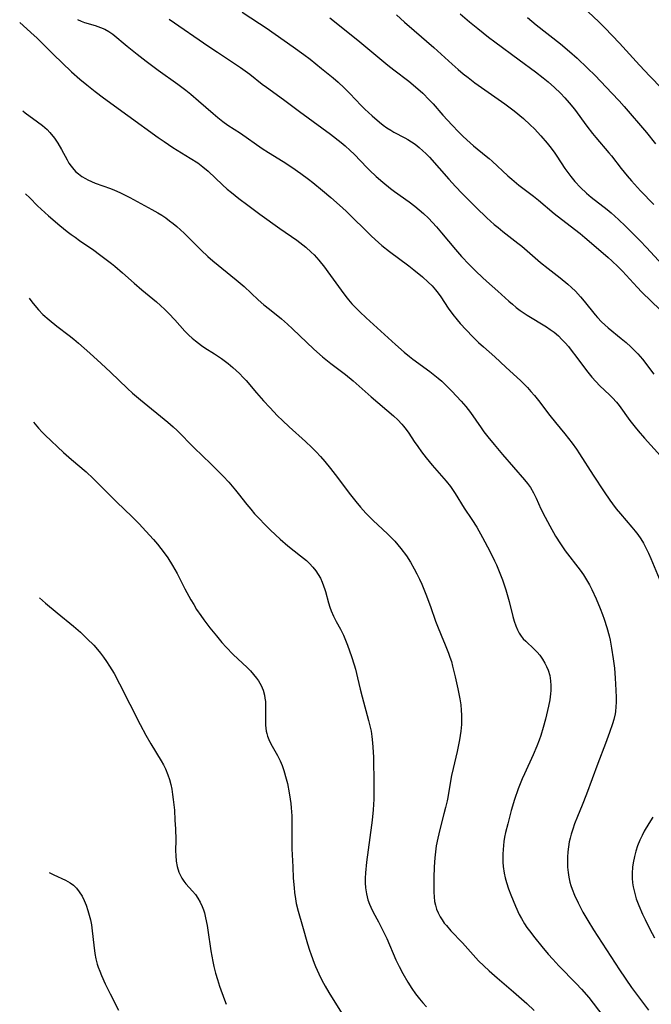
# Model space of a CAD drawing. Units: inches. Extents: x 2124565 to 2130020, y 181599 to 187090.
# Drawn here: x 2124695 to 2124785, y 182484 to 182625 of the extents above; entities that cross this region are included whole.
import ezdxf

# ---------------------------------------------------------------- set-up
doc = ezdxf.new("R2010")
doc.units = ezdxf.units.IN
doc.header["$MEASUREMENT"] = 0
doc.layers.add('c_25_T14S_R20E', color=96, linetype='Continuous')

msp = doc.modelspace()

# ---------------------------------------------------------------- linework, layer by layer
at = {"layer": 'c_25_T14S_R20E'}
for points, elevation in [([(2124694.68, 182624.15), (2124695.16, 182623.74), (2124696.29, 182622.74), (2124697.16, 182621.91), (2124699.47, 182619.64), (2124702.11, 182617.14), (2124703.3, 182616.06), (2124704.26, 182615.26), (2124705.45, 182614.33), (2124706.67, 182613.42), (2124710.12, 182610.88), (2124714.47, 182607.73), (2124715.34, 182607.14), (2124716.58, 182606.32), (2124719.06, 182604.8), (2124720.14, 182604.09), (2124720.86, 182603.55), (2124721.62, 182602.9), (2124723.67, 182600.96), (2124724.33, 182600.37), (2124724.97, 182599.85), (2124726.03, 182599.01), (2124727.29, 182598.04), (2124729.01, 182596.77), (2124731.86, 182594.73), (2124734.31, 182593.04), (2124735.17, 182592.39), (2124735.58, 182592.05), (2124736.37, 182591.33), (2124736.76, 182590.94), (2124737.43, 182590.2), (2124738.24, 182589.2), (2124738.74, 182588.53), (2124740.63, 182585.9), (2124741.31, 182585), (2124741.68, 182584.55), (2124742.17, 182583.98), (2124742.69, 182583.43), (2124743.31, 182582.81), (2124744.21, 182581.96), (2124746.31, 182580.06), (2124748.39, 182578.14), (2124749.64, 182577.04), (2124750.39, 182576.42), (2124750.87, 182576.05), (2124753.3, 182574.3), (2124754.03, 182573.74), (2124754.53, 182573.33), (2124755.01, 182572.91), (2124755.61, 182572.35), (2124756.45, 182571.5), (2124757.82, 182570.04), (2124758.48, 182569.28), (2124759.13, 182568.44), (2124760.67, 182566.22), (2124761.05, 182565.68), (2124761.62, 182564.94), (2124762.5, 182563.86), (2124763.7, 182562.44), (2124766.87, 182558.81), (2124767.29, 182558.28), (2124767.69, 182557.71), (2124768.12, 182556.96), (2124768.5, 182556.18), (2124769.2, 182554.65), (2124769.8, 182553.45), (2124770.45, 182552.21), (2124771.26, 182550.77), (2124771.98, 182549.64), (2124772.68, 182548.65), (2124774.82, 182545.91), (2124775.28, 182545.23), (2124775.72, 182544.53), (2124776.13, 182543.78), (2124776.47, 182543.12), (2124777.1, 182541.79), (2124777.68, 182540.43), (2124778.02, 182539.55), (2124778.25, 182538.9), (2124778.64, 182537.68), (2124778.96, 182536.51), (2124779.1, 182535.9), (2124779.31, 182534.75), (2124779.55, 182533.23), (2124779.7, 182531.9), (2124779.83, 182530.47), (2124779.92, 182528.76), (2124779.94, 182527.71), (2124779.94, 182527.02), (2124779.91, 182526.34), (2124779.85, 182525.67), (2124779.8, 182525.36), (2124779.62, 182524.54), (2124779.44, 182523.91), (2124779.02, 182522.7), (2124778.44, 182521.14), (2124777.32, 182518.25), (2124775.71, 182513.86), (2124775.09, 182512.32), (2124774.41, 182510.68), (2124774.01, 182509.65), (2124773.75, 182508.89), (2124773.52, 182508.14), (2124773.38, 182507.6), (2124773.26, 182507.06), (2124773.14, 182506.34), (2124773.06, 182505.61), (2124773.01, 182504.89), (2124773, 182504.17), (2124773.02, 182503.46), (2124773.09, 182502.69), (2124773.19, 182502), (2124773.34, 182501.32), (2124773.49, 182500.8), (2124773.67, 182500.29), (2124774.01, 182499.45), (2124774.53, 182498.32), (2124775.21, 182497.03), (2124775.89, 182495.82), (2124776.7, 182494.5), (2124780.43, 182488.77), (2124782.17, 182486.26), (2124782.74, 182485.48), (2124784.6, 182483.02)], 1038), ([(2124702.94, 182624.59), (2124703.45, 182624.34), (2124703.96, 182624.16), (2124705.48, 182623.74), (2124706.25, 182623.48), (2124706.85, 182623.21), (2124707.43, 182622.89), (2124708.02, 182622.49), (2124710.03, 182620.8), (2124711.46, 182619.66), (2124712.78, 182618.63), (2124714.49, 182617.35), (2124717.3, 182615.34), (2124718.43, 182614.48), (2124719.15, 182613.91), (2124720.26, 182612.97), (2124722.32, 182611.16), (2124723, 182610.58), (2124723.7, 182610.04), (2124724.46, 182609.52), (2124726.24, 182608.37), (2124729.34, 182606.17), (2124730.24, 182605.59), (2124732.34, 182604.3), (2124733.58, 182603.48), (2124734.86, 182602.59), (2124735.95, 182601.79), (2124736.57, 182601.31), (2124737.99, 182600.15), (2124739.14, 182599.17), (2124740.39, 182598.07), (2124741.34, 182597.19), (2124744.98, 182593.64), (2124745.96, 182592.74), (2124746.45, 182592.32), (2124747.53, 182591.46), (2124750.32, 182589.37), (2124751.05, 182588.81), (2124752.26, 182587.81), (2124753.1, 182587.08), (2124753.63, 182586.54), (2124754.13, 182585.98), (2124754.53, 182585.48), (2124754.9, 182584.97), (2124755.96, 182583.36), (2124756.62, 182582.43), (2124757.21, 182581.69), (2124757.65, 182581.17), (2124758.51, 182580.22), (2124759.46, 182579.23), (2124760.27, 182578.44), (2124760.98, 182577.81), (2124762.63, 182576.39), (2124764.19, 182574.92), (2124766.34, 182572.96), (2124767.26, 182572.02), (2124767.77, 182571.44), (2124768.27, 182570.85), (2124768.84, 182570.13), (2124770.45, 182568.02), (2124771.27, 182567), (2124772.62, 182565.38), (2124773.15, 182564.71), (2124773.67, 182564.03), (2124774.28, 182563.17), (2124774.71, 182562.53), (2124776.68, 182559.48), (2124778.26, 182557.09), (2124779.07, 182555.88), (2124779.45, 182555.35), (2124779.97, 182554.66), (2124780.57, 182553.92), (2124782.19, 182552.05), (2124782.67, 182551.47), (2124783.05, 182550.97), (2124783.47, 182550.36), (2124783.85, 182549.73), (2124784.25, 182548.99), (2124784.57, 182548.32), (2124784.91, 182547.56), (2124787.28, 182541.86)], 1036), ([(2124695.12, 182611.53), (2124695.44, 182611.27), (2124697.21, 182609.99), (2124697.93, 182609.44), (2124698.6, 182608.86), (2124699.01, 182608.43), (2124699.64, 182607.65), (2124700.12, 182606.93), (2124700.66, 182606), (2124701.47, 182604.52), (2124701.73, 182604.07), (2124702.02, 182603.64), (2124702.41, 182603.16), (2124702.73, 182602.82), (2124703.08, 182602.52), (2124703.56, 182602.18), (2124704.07, 182601.87), (2124704.43, 182601.69), (2124704.95, 182601.46), (2124705.49, 182601.23), (2124707.65, 182600.43), (2124708.23, 182600.2), (2124709.01, 182599.86), (2124710.42, 182599.15), (2124713.59, 182597.44), (2124714.41, 182596.97), (2124714.99, 182596.61), (2124715.56, 182596.24), (2124716.11, 182595.84), (2124716.64, 182595.44), (2124717.15, 182595.02), (2124718.21, 182594.05), (2124720.63, 182591.62), (2124721.58, 182590.74), (2124722.3, 182590.12), (2124725.64, 182587.39), (2124726.75, 182586.43), (2124728.78, 182584.55), (2124729.6, 182583.83), (2124730.39, 182583.18), (2124732.1, 182581.8), (2124732.98, 182581.05), (2124733.68, 182580.41), (2124736.72, 182577.48), (2124737.97, 182576.37), (2124739.16, 182575.41), (2124741.25, 182573.85), (2124742.35, 182572.96), (2124744.91, 182570.68), (2124748.12, 182567.93), (2124748.75, 182567.36), (2124749.33, 182566.75), (2124749.57, 182566.47), (2124749.95, 182565.98), (2124750.3, 182565.47), (2124751.06, 182564.3), (2124751.58, 182563.55), (2124752.13, 182562.8), (2124752.77, 182561.96), (2124753.63, 182560.91), (2124755.65, 182558.63), (2124756.25, 182557.87), (2124756.95, 182556.84), (2124758.24, 182554.77), (2124759.33, 182553.13), (2124760.02, 182552.05), (2124760.87, 182550.55), (2124761.91, 182548.59), (2124762.58, 182547.21), (2124762.84, 182546.65), (2124763.33, 182545.47), (2124763.69, 182544.49), (2124764.16, 182543.09), (2124764.64, 182541.4), (2124765.19, 182539.25), (2124765.37, 182538.59), (2124765.59, 182537.95), (2124765.85, 182537.34), (2124766.09, 182536.89), (2124766.36, 182536.48), (2124766.68, 182536.08), (2124767.04, 182535.72), (2124768.22, 182534.62), (2124768.65, 182534.17), (2124769.02, 182533.73), (2124769.41, 182533.18), (2124769.77, 182532.6), (2124770.02, 182532.1), (2124770.24, 182531.59), (2124770.46, 182530.85), (2124770.59, 182530.08), (2124770.63, 182529.39), (2124770.61, 182528.69), (2124770.57, 182528.2), (2124770.46, 182527.36), (2124770.28, 182526.43), (2124769.85, 182524.59), (2124769.54, 182523.38), (2124769.2, 182522.28), (2124768.95, 182521.57), (2124768.62, 182520.72), (2124768.08, 182519.49), (2124766.83, 182516.8), (2124766.52, 182516.08), (2124765.96, 182514.65), (2124765.44, 182513.13), (2124764.96, 182511.53), (2124764.45, 182509.64), (2124764.15, 182508.39), (2124764.01, 182507.74), (2124763.9, 182507.09), (2124763.83, 182506.53), (2124763.78, 182505.96), (2124763.74, 182505.3), (2124763.74, 182504.73), (2124763.76, 182504.17), (2124763.81, 182503.53), (2124763.96, 182502.56), (2124764.09, 182501.9), (2124764.26, 182501.26), (2124764.57, 182500.32), (2124764.89, 182499.47), (2124765.55, 182497.88), (2124766.11, 182496.69), (2124766.41, 182496.11), (2124766.86, 182495.35), (2124767.2, 182494.83), (2124767.56, 182494.32), (2124768.34, 182493.32), (2124769.33, 182492.1), (2124770.23, 182491.02), (2124770.88, 182490.27), (2124771.76, 182489.32), (2124774.24, 182486.83), (2124774.99, 182486.01), (2124776.03, 182484.79), (2124778.07, 182482.2)], 1040), ([(2124695.53, 182599.7), (2124696.11, 182599.1), (2124697.23, 182597.99), (2124698.8, 182596.56), (2124700.4, 182595.18), (2124701.49, 182594.29), (2124702.04, 182593.87), (2124702.59, 182593.47), (2124703.23, 182593.02), (2124705.26, 182591.65), (2124706.11, 182591.03), (2124707.82, 182589.71), (2124708.3, 182589.32), (2124709.4, 182588.4), (2124711.07, 182586.9), (2124712.16, 182585.95), (2124714.24, 182584.24), (2124714.83, 182583.71), (2124715.42, 182583.17), (2124716.01, 182582.58), (2124716.86, 182581.67), (2124718.31, 182580.03), (2124718.86, 182579.48), (2124719.33, 182579.06), (2124719.81, 182578.65), (2124720.66, 182578.02), (2124721.14, 182577.69), (2124722.53, 182576.82), (2124723.51, 182576.16), (2124724.49, 182575.41), (2124725.13, 182574.88), (2124725.63, 182574.44), (2124726.12, 182573.98), (2124726.65, 182573.44), (2124727.04, 182573), (2124728.53, 182571.25), (2124729.53, 182570.11), (2124730.43, 182569.12), (2124731.55, 182567.96), (2124732.24, 182567.3), (2124733.23, 182566.39), (2124735.55, 182564.3), (2124736.45, 182563.43), (2124737.06, 182562.81), (2124737.7, 182562.12), (2124738.32, 182561.41), (2124739.12, 182560.44), (2124739.8, 182559.58), (2124741.97, 182556.68), (2124742.73, 182555.71), (2124743.41, 182554.9), (2124744.19, 182554.04), (2124745.22, 182552.98), (2124745.89, 182552.35), (2124747.28, 182551.07), (2124747.8, 182550.56), (2124748.3, 182550.03), (2124748.74, 182549.53), (2124749.16, 182549.01), (2124749.96, 182547.94), (2124750.54, 182547.05), (2124751.1, 182546.09), (2124751.46, 182545.39), (2124751.83, 182544.62), (2124752.17, 182543.88), (2124752.74, 182542.48), (2124753.4, 182540.68), (2124754.13, 182538.58), (2124754.39, 182537.88), (2124754.92, 182536.59), (2124755.52, 182535.21), (2124755.99, 182534.03), (2124756.19, 182533.48), (2124756.4, 182532.83), (2124756.58, 182532.17), (2124756.96, 182530.64), (2124757.32, 182528.95), (2124757.59, 182527.48), (2124757.73, 182526.62), (2124757.81, 182525.89), (2124757.86, 182525.15), (2124757.86, 182524.5), (2124757.83, 182523.85), (2124757.74, 182522.88), (2124757.56, 182521.64), (2124757.21, 182519.98), (2124756.63, 182517.54), (2124756.41, 182516.52), (2124756.26, 182515.73), (2124755.88, 182513.4), (2124755.79, 182512.92), (2124755.58, 182511.98), (2124755.34, 182511.05), (2124754.74, 182508.81), (2124754.44, 182507.59), (2124754.24, 182506.51), (2124754.12, 182505.64), (2124754.04, 182504.76), (2124753.96, 182503.51), (2124753.91, 182501.9), (2124753.9, 182499.86), (2124753.93, 182499.2), (2124754, 182498.55), (2124754.11, 182498.03), (2124754.28, 182497.45), (2124754.51, 182496.89), (2124754.79, 182496.34), (2124755.08, 182495.89), (2124755.39, 182495.45), (2124755.69, 182495.08), (2124756.34, 182494.35), (2124757.99, 182492.61), (2124760.29, 182490.07), (2124761.02, 182489.33), (2124761.8, 182488.6), (2124762.93, 182487.61), (2124765.3, 182485.64), (2124767.17, 182483.95), (2124768.24, 182482.94)], 1042), ([(2124785.21, 182510.61), (2124784.62, 182509.68), (2124783.98, 182508.59), (2124783.65, 182507.97), (2124783.35, 182507.32), (2124783.02, 182506.48), (2124782.78, 182505.73), (2124782.58, 182504.96), (2124782.4, 182504.08), (2124782.31, 182503.44), (2124782.26, 182502.56), (2124782.26, 182501.89), (2124782.31, 182501.22), (2124782.4, 182500.65), (2124782.51, 182500.08), (2124782.66, 182499.49), (2124782.83, 182498.91), (2124783.18, 182497.94), (2124783.72, 182496.7), (2124784.08, 182495.95), (2124784.78, 182494.57), (2124785.45, 182493.35)], 1036), ([(2124698.89, 182502.7), (2124699.1, 182502.57), (2124699.58, 182502.33), (2124701.23, 182501.58), (2124701.91, 182501.2), (2124702.35, 182500.86), (2124702.78, 182500.45), (2124703.2, 182499.92), (2124703.59, 182499.31), (2124703.91, 182498.68), (2124704.18, 182498.02), (2124704.44, 182497.25), (2124704.63, 182496.59), (2124704.8, 182495.91), (2124704.94, 182495.19), (2124705.06, 182494.32), (2124705.26, 182492.3), (2124705.44, 182491.11), (2124705.59, 182490.35), (2124705.78, 182489.59), (2124705.92, 182489.16), (2124706.14, 182488.56), (2124706.39, 182487.96), (2124706.92, 182486.77), (2124707.61, 182485.34), (2124708.79, 182483.02)], 1050)]:
    msp.add_lwpolyline(points, dxfattribs=dict(at, elevation=elevation))
for points in [[(2124726.48, 182625.63, 1032), (2124728.97, 182624.03, 1032), (2124729.92, 182623.4, 1032), (2124733.79, 182620.7, 1032), (2124735.32, 182619.58, 1032), (2124736.19, 182618.92, 1032), (2124737.84, 182617.59, 1032), (2124739.5, 182616.24, 1032), (2124740.22, 182615.62, 1032), (2124741.08, 182614.83, 1032), (2124741.9, 182614.02, 1032), (2124743.5, 182612.33, 1032), (2124744.03, 182611.8, 1032), (2124745.06, 182610.85, 1032), (2124746.12, 182609.94, 1032), (2124746.66, 182609.51, 1032), (2124747.16, 182609.14, 1032), (2124747.74, 182608.76, 1032), (2124748.19, 182608.5, 1032), (2124749.73, 182607.69, 1032), (2124750.19, 182607.43, 1032), (2124750.7, 182607.11, 1032), (2124751.2, 182606.77, 1032), (2124751.77, 182606.32, 1032), (2124752.31, 182605.84, 1032), (2124752.73, 182605.44, 1032), (2124753.25, 182604.9, 1032), (2124756.02, 182601.76, 1032), (2124756.97, 182600.73, 1032), (2124757.94, 182599.71, 1032), (2124758.92, 182598.71, 1032), (2124759.94, 182597.71, 1032), (2124761.47, 182596.25, 1032), (2124762.52, 182595.31, 1032), (2124763.07, 182594.85, 1032), (2124763.74, 182594.3, 1032), (2124765.89, 182592.64, 1032), (2124766.45, 182592.18, 1032), (2124769.14, 182589.86, 1032), (2124770.23, 182588.99, 1032), (2124771.94, 182587.68, 1032), (2124773.04, 182586.78, 1032), (2124773.59, 182586.28, 1032), (2124774.12, 182585.77, 1032), (2124774.86, 182584.97, 1032), (2124775.39, 182584.35, 1032), (2124776.96, 182582.4, 1032), (2124777.29, 182582.02, 1032), (2124777.87, 182581.39, 1032), (2124778.33, 182580.96, 1032), (2124778.81, 182580.54, 1032), (2124780.68, 182579.02, 1032), (2124781.38, 182578.43, 1032), (2124782.07, 182577.82, 1032), (2124782.58, 182577.31, 1032), (2124783.07, 182576.79, 1032), (2124783.7, 182576.03, 1032), (2124785.35, 182573.92, 1032)], [(2124739.04, 182624.82, 1030), (2124743.02, 182621.63, 1030), (2124747.3, 182618.09, 1030), (2124748.16, 182617.41, 1030), (2124750.31, 182615.77, 1030), (2124751.28, 182614.97, 1030), (2124752.3, 182614.05, 1030), (2124753.21, 182613.14, 1030), (2124753.77, 182612.53, 1030), (2124755.19, 182610.93, 1030), (2124756.5, 182609.48, 1030), (2124757.41, 182608.53, 1030), (2124758.08, 182607.86, 1030), (2124759.06, 182606.96, 1030), (2124759.57, 182606.53, 1030), (2124761.39, 182605.07, 1030), (2124761.81, 182604.71, 1030), (2124762.23, 182604.34, 1030), (2124764.48, 182602.26, 1030), (2124765.02, 182601.78, 1030), (2124766.06, 182600.93, 1030), (2124768.16, 182599.36, 1030), (2124768.84, 182598.8, 1030), (2124771.11, 182596.86, 1030), (2124772.12, 182596.04, 1030), (2124774.79, 182593.99, 1030), (2124775.47, 182593.44, 1030), (2124777.76, 182591.51, 1030), (2124778.8, 182590.59, 1030), (2124779.34, 182590.1, 1030), (2124780.25, 182589.23, 1030), (2124780.85, 182588.61, 1030), (2124782.95, 182586.33, 1030), (2124783.62, 182585.63, 1030), (2124786.24, 182583.08, 1030)], [(2124748.53, 182625.29, 1028), (2124749.69, 182624.24, 1028), (2124751.07, 182623.03, 1028), (2124753.88, 182620.6, 1028), (2124756.5, 182618.2, 1028), (2124757.35, 182617.45, 1028), (2124758.07, 182616.85, 1028), (2124758.78, 182616.29, 1028), (2124759.77, 182615.56, 1028), (2124764.05, 182612.56, 1028), (2124765.36, 182611.56, 1028), (2124766.7, 182610.44, 1028), (2124767.68, 182609.55, 1028), (2124768.26, 182608.97, 1028), (2124769.19, 182607.95, 1028), (2124770.07, 182606.93, 1028), (2124770.48, 182606.43, 1028), (2124771.07, 182605.65, 1028), (2124771.46, 182605.08, 1028), (2124772.62, 182603.3, 1028), (2124773.03, 182602.71, 1028), (2124773.46, 182602.14, 1028), (2124774.03, 182601.45, 1028), (2124774.84, 182600.6, 1028), (2124775.7, 182599.8, 1028), (2124776.4, 182599.21, 1028), (2124778.68, 182597.42, 1028), (2124779.22, 182596.97, 1028), (2124780.28, 182596.02, 1028), (2124781.3, 182595.05, 1028), (2124782.19, 182594.17, 1028), (2124783.38, 182592.97, 1028), (2124784.27, 182592.03, 1028), (2124787.16, 182588.93, 1028)], [(2124757.65, 182625.41, 1026), (2124759, 182624.25, 1026), (2124760.17, 182623.3, 1026), (2124761.7, 182622.09, 1026), (2124762.62, 182621.39, 1026), (2124766.1, 182618.85, 1026), (2124768.4, 182617.14, 1026), (2124769.53, 182616.25, 1026), (2124770.22, 182615.67, 1026), (2124771.12, 182614.87, 1026), (2124771.99, 182614.05, 1026), (2124772.62, 182613.4, 1026), (2124773.24, 182612.7, 1026), (2124773.98, 182611.8, 1026), (2124775.74, 182609.36, 1026), (2124776.57, 182608.3, 1026), (2124777.04, 182607.73, 1026), (2124778.93, 182605.55, 1026), (2124779.29, 182605.11, 1026), (2124780.67, 182603.3, 1026), (2124781.54, 182602.24, 1026), (2124782.17, 182601.52, 1026), (2124783.45, 182600.11, 1026), (2124785.33, 182598.14, 1026)], [(2124767.27, 182624.87, 1024), (2124768.51, 182623.85, 1024), (2124771.99, 182621.11, 1024), (2124773.28, 182620.03, 1024), (2124774.38, 182619.06, 1024), (2124775.88, 182617.64, 1024), (2124776.94, 182616.59, 1024), (2124779.35, 182614.09, 1024), (2124780.37, 182612.98, 1024), (2124781.1, 182612.16, 1024), (2124784.27, 182608.43, 1024), (2124785.57, 182606.83, 1024)], [(2124775.96, 182625.72, 1022), (2124777.5, 182624.25, 1022), (2124778.33, 182623.41, 1022), (2124780.41, 182621.22, 1022), (2124783.31, 182618.05, 1022), (2124784.76, 182616.51, 1022), (2124786.47, 182614.75, 1022)], [(2124716.05, 182624.65, 1034), (2124721.74, 182620.72, 1034), (2124722.96, 182619.91, 1034), (2124725.12, 182618.52, 1034), (2124726.26, 182617.76, 1034), (2124727.59, 182616.77, 1034), (2124729.37, 182615.36, 1034), (2124729.95, 182614.92, 1034), (2124732.38, 182613.15, 1034), (2124734.68, 182611.44, 1034), (2124737.86, 182609.14, 1034), (2124739.12, 182608.2, 1034), (2124740.65, 182607.01, 1034), (2124741.23, 182606.53, 1034), (2124741.95, 182605.88, 1034), (2124742.5, 182605.35, 1034), (2124744.35, 182603.39, 1034), (2124744.69, 182603.05, 1034), (2124745.66, 182602.15, 1034), (2124746.58, 182601.35, 1034), (2124747.69, 182600.44, 1034), (2124748.27, 182600.01, 1034), (2124750.34, 182598.53, 1034), (2124751.16, 182597.91, 1034), (2124751.8, 182597.4, 1034), (2124752.42, 182596.88, 1034), (2124753.13, 182596.2, 1034), (2124753.7, 182595.6, 1034), (2124754.25, 182594.98, 1034), (2124754.99, 182594.12, 1034), (2124756.98, 182591.71, 1034), (2124757.85, 182590.74, 1034), (2124758.92, 182589.6, 1034), (2124759.88, 182588.64, 1034), (2124760.83, 182587.72, 1034), (2124761.42, 182587.18, 1034), (2124763.02, 182585.76, 1034), (2124764.59, 182584.35, 1034), (2124765.13, 182583.89, 1034), (2124765.68, 182583.45, 1034), (2124766.24, 182583.03, 1034), (2124767.24, 182582.36, 1034), (2124769.99, 182580.67, 1034), (2124770.54, 182580.3, 1034), (2124771.07, 182579.91, 1034), (2124771.69, 182579.38, 1034), (2124772.21, 182578.88, 1034), (2124772.67, 182578.38, 1034), (2124773.12, 182577.87, 1034), (2124773.54, 182577.35, 1034), (2124774.35, 182576.29, 1034), (2124775.7, 182574.44, 1034), (2124776.46, 182573.48, 1034), (2124777.04, 182572.84, 1034), (2124777.62, 182572.25, 1034), (2124779, 182570.95, 1034), (2124779.44, 182570.52, 1034), (2124780.02, 182569.89, 1034), (2124780.4, 182569.42, 1034), (2124781.91, 182567.29, 1034), (2124782.66, 182566.32, 1034), (2124783.1, 182565.79, 1034), (2124784.02, 182564.74, 1034), (2124786.28, 182562.24, 1034)], [(2124696.05, 182584.75, 1044), (2124696.42, 182584.23, 1044), (2124696.83, 182583.7, 1044), (2124697.36, 182583.09, 1044), (2124698.01, 182582.44, 1044), (2124698.9, 182581.67, 1044), (2124700.01, 182580.79, 1044), (2124701.77, 182579.45, 1044), (2124702.42, 182578.93, 1044), (2124703.09, 182578.36, 1044), (2124704.72, 182576.92, 1044), (2124706.33, 182575.45, 1044), (2124707.68, 182574.18, 1044), (2124710.1, 182571.87, 1044), (2124710.82, 182571.21, 1044), (2124711.94, 182570.25, 1044), (2124715.86, 182567.04, 1044), (2124716.63, 182566.37, 1044), (2124717.2, 182565.84, 1044), (2124719.64, 182563.38, 1044), (2124722.03, 182561.08, 1044), (2124722.68, 182560.43, 1044), (2124723.77, 182559.31, 1044), (2124724.57, 182558.45, 1044), (2124725.55, 182557.34, 1044), (2124725.93, 182556.87, 1044), (2124727.17, 182555.28, 1044), (2124727.71, 182554.61, 1044), (2124728.27, 182553.96, 1044), (2124728.91, 182553.26, 1044), (2124729.71, 182552.42, 1044), (2124730.55, 182551.59, 1044), (2124731.91, 182550.34, 1044), (2124733.03, 182549.39, 1044), (2124734.85, 182547.96, 1044), (2124735.68, 182547.26, 1044), (2124736.11, 182546.86, 1044), (2124736.59, 182546.34, 1044), (2124737.03, 182545.78, 1044), (2124737.36, 182545.28, 1044), (2124737.67, 182544.73, 1044), (2124737.94, 182544.16, 1044), (2124738.32, 182543.13, 1044), (2124738.41, 182542.83, 1044), (2124738.84, 182541.22, 1044), (2124739.02, 182540.61, 1044), (2124739.21, 182540.09, 1044), (2124739.55, 182539.31, 1044), (2124739.94, 182538.56, 1044), (2124740.56, 182537.44, 1044), (2124740.99, 182536.58, 1044), (2124741.28, 182535.88, 1044), (2124741.54, 182535.17, 1044), (2124742.1, 182533.55, 1044), (2124742.49, 182532.36, 1044), (2124742.67, 182531.75, 1044), (2124742.99, 182530.49, 1044), (2124743.35, 182528.88, 1044), (2124743.62, 182527.78, 1044), (2124744.57, 182524.4, 1044), (2124744.75, 182523.65, 1044), (2124744.91, 182522.9, 1044), (2124745.04, 182522.11, 1044), (2124745.14, 182521.19, 1044), (2124745.19, 182520.59, 1044), (2124745.25, 182519.16, 1044), (2124745.32, 182515.27, 1044), (2124745.32, 182514.15, 1044), (2124745.3, 182513.17, 1044), (2124745.22, 182511.65, 1044), (2124745.08, 182510.16, 1044), (2124744.99, 182509.42, 1044), (2124744.27, 182504.16, 1044), (2124744.11, 182502.62, 1044), (2124744.07, 182501.86, 1044), (2124744.07, 182501.19, 1044), (2124744.12, 182500.5, 1044), (2124744.25, 182499.62, 1044), (2124744.47, 182498.76, 1044), (2124744.68, 182498.14, 1044), (2124744.86, 182497.71, 1044), (2124745.2, 182497.02, 1044), (2124745.97, 182495.63, 1044), (2124746.57, 182494.49, 1044), (2124747.15, 182493.23, 1044), (2124748.48, 182490.18, 1044), (2124748.93, 182489.24, 1044), (2124749.46, 182488.23, 1044), (2124750.17, 182486.99, 1044), (2124750.74, 182486.09, 1044), (2124751.27, 182485.34, 1044), (2124751.83, 182484.61, 1044), (2124752.31, 182484.04, 1044), (2124752.82, 182483.5, 1044)], [(2124696.66, 182567.05, 1046), (2124696.87, 182566.78, 1046), (2124697.37, 182566.2, 1046), (2124697.9, 182565.64, 1046), (2124698.34, 182565.2, 1046), (2124700.95, 182562.72, 1046), (2124702.09, 182561.71, 1046), (2124704.17, 182559.93, 1046), (2124705.2, 182559, 1046), (2124705.73, 182558.49, 1046), (2124708.52, 182555.67, 1046), (2124710.78, 182553.51, 1046), (2124711.77, 182552.53, 1046), (2124712.73, 182551.49, 1046), (2124713.79, 182550.27, 1046), (2124714.36, 182549.6, 1046), (2124715.32, 182548.37, 1046), (2124715.84, 182547.64, 1046), (2124716.55, 182546.55, 1046), (2124717.21, 182545.4, 1046), (2124718.31, 182543.23, 1046), (2124719.16, 182541.65, 1046), (2124719.56, 182540.97, 1046), (2124719.97, 182540.29, 1046), (2124720.57, 182539.39, 1046), (2124721.01, 182538.77, 1046), (2124721.85, 182537.67, 1046), (2124722.8, 182536.49, 1046), (2124723.58, 182535.57, 1046), (2124724.19, 182534.9, 1046), (2124725.2, 182533.86, 1046), (2124727.2, 182531.96, 1046), (2124727.67, 182531.48, 1046), (2124728.12, 182530.98, 1046), (2124728.52, 182530.47, 1046), (2124728.8, 182530.09, 1046), (2124729.18, 182529.43, 1046), (2124729.47, 182528.74, 1046), (2124729.67, 182528.02, 1046), (2124729.75, 182527.58, 1046), (2124729.8, 182527.14, 1046), (2124729.82, 182526.28, 1046), (2124729.8, 182524.62, 1046), (2124729.83, 182523.74, 1046), (2124729.93, 182522.88, 1046), (2124730.01, 182522.53, 1046), (2124730.11, 182522.17, 1046), (2124730.29, 182521.71, 1046), (2124730.59, 182521.09, 1046), (2124731.54, 182519.4, 1046), (2124731.92, 182518.65, 1046), (2124732.2, 182517.96, 1046), (2124732.45, 182517.25, 1046), (2124732.79, 182516.09, 1046), (2124732.95, 182515.42, 1046), (2124733.22, 182514.07, 1046), (2124733.36, 182513.17, 1046), (2124733.43, 182512.55, 1046), (2124733.49, 182511.92, 1046), (2124733.57, 182510.78, 1046), (2124733.6, 182509.56, 1046), (2124733.59, 182507.17, 1046), (2124733.61, 182506.08, 1046), (2124733.71, 182503.5, 1046), (2124733.79, 182501.85, 1046), (2124733.9, 182500.49, 1046), (2124733.97, 182499.81, 1046), (2124734.1, 182498.92, 1046), (2124734.22, 182498.26, 1046), (2124734.5, 182497.13, 1046), (2124735.13, 182495.03, 1046), (2124735.82, 182492.5, 1046), (2124736.1, 182491.58, 1046), (2124736.33, 182490.91, 1046), (2124736.77, 182489.73, 1046), (2124736.98, 182489.22, 1046), (2124737.45, 182488.19, 1046), (2124737.88, 182487.31, 1046), (2124738.34, 182486.45, 1046), (2124738.87, 182485.52, 1046), (2124741.63, 182481.09, 1046)], [(2124697.53, 182541.94, 1048), (2124698.36, 182541.19, 1048), (2124700.03, 182539.78, 1048), (2124702.38, 182537.87, 1048), (2124703.36, 182537.03, 1048), (2124704.35, 182536.1, 1048), (2124705.28, 182535.15, 1048), (2124705.79, 182534.57, 1048), (2124706.24, 182534.02, 1048), (2124706.67, 182533.44, 1048), (2124707.08, 182532.86, 1048), (2124707.54, 182532.16, 1048), (2124708.17, 182531.11, 1048), (2124708.97, 182529.64, 1048), (2124711.91, 182523.82, 1048), (2124712.7, 182522.31, 1048), (2124713.41, 182521.07, 1048), (2124714.89, 182518.66, 1048), (2124715.22, 182518.08, 1048), (2124715.52, 182517.49, 1048), (2124715.88, 182516.65, 1048), (2124716.11, 182515.97, 1048), (2124716.29, 182515.28, 1048), (2124716.44, 182514.57, 1048), (2124716.55, 182513.85, 1048), (2124716.64, 182513.12, 1048), (2124716.79, 182511.57, 1048), (2124716.88, 182510.16, 1048), (2124716.94, 182508.93, 1048), (2124716.98, 182507.36, 1048), (2124716.97, 182505.76, 1048), (2124716.98, 182505.11, 1048), (2124717.06, 182504.31, 1048), (2124717.2, 182503.53, 1048), (2124717.45, 182502.71, 1048), (2124717.86, 182501.86, 1048), (2124718.14, 182501.42, 1048), (2124718.44, 182501.04, 1048), (2124719.37, 182500.03, 1048), (2124719.8, 182499.51, 1048), (2124720.17, 182498.99, 1048), (2124720.49, 182498.42, 1048), (2124720.77, 182497.81, 1048), (2124720.94, 182497.36, 1048), (2124721.09, 182496.9, 1048), (2124721.26, 182496.22, 1048), (2124721.49, 182495.09, 1048), (2124721.6, 182494.44, 1048), (2124722.01, 182491.5, 1048), (2124722.28, 182489.94, 1048), (2124722.43, 182489.26, 1048), (2124722.68, 182488.31, 1048), (2124722.97, 182487.37, 1048), (2124723.27, 182486.44, 1048), (2124723.95, 182484.49, 1048), (2124724.2, 182483.84, 1048)]]:
    msp.add_polyline3d(points, dxfattribs=at)

doc.saveas('drawing.dxf')
